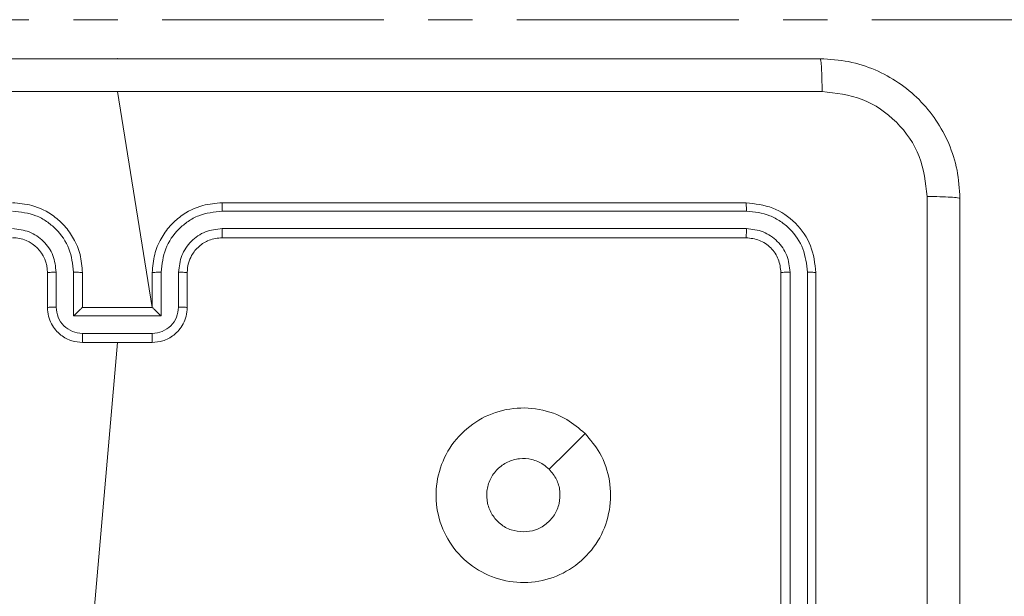
# Model space of a CAD drawing. Units: millimetres. Extents: x -318 to 436, y -1093 to 26.
# Drawn here: x 9 to 14, y -127 to -124 of the extents above; entities that cross this region are included whole.
import ezdxf

# ---------------------------------------------------------------- set-up
doc = ezdxf.new("R2010")
doc.units = ezdxf.units.MM
doc.header["$PDSIZE"] = -1
doc.linetypes.add('CENTERX2', pattern=[2.032, 1.27, -0.254, 0.254, -0.254])
doc.layers.add('SLD-0', color=179, linetype='Continuous')

msp = doc.modelspace()

# ---------------------------------------------------------------- linework, layer by layer
at = {"color": 7, "linetype": 'Continuous', "lineweight": 18}
for p, q in [((9.4959, -125.3486), (9.2959, -124.1114)), ((12.8959, -124.7486), (9.8959, -124.7486)), ((12.8982, -124.796), (9.8962, -124.796)), ((12.8982, -124.896), (9.8962, -124.8961)), ((12.8959, -124.9486), (9.8959, -124.9486)), ((8.8959, -125.3486), (8.8959, -125.1486)), ((8.9456, -125.3464), (8.9456, -125.1462)), ((9.0457, -125.3964), (9.0457, -125.1462)), ((9.0959, -125.3486), (9.0959, -125.1486)), ((9.4959, -125.1486), (9.4959, -125.3486)), ((9.546, -125.1462), (9.546, -125.3964)), ((9.6461, -125.1462), (9.6461, -125.3464)), ((9.6959, -125.1486), (9.6959, -125.3486)), ((13.0959, -128.1486), (13.0959, -125.1486)), ((13.1483, -128.1482), (13.1484, -125.1462)), ((13.2484, -128.1482), (13.2485, -125.1462)), ((13.2959, -128.1486), (13.2959, -125.1486)), ((9.546, -125.3964), (9.0457, -125.3964)), ((9.0959, -125.3486), (9.0958, -125.3486)), ((9.4959, -125.3486), (9.0959, -125.3486)), ((9.4959, -125.3486), (9.4959, -125.3486)), ((9.496, -125.4965), (9.0957, -125.4965)), ((9.4959, -125.5486), (9.0959, -125.5486)), ((9.1617, -127.1043), (9.2959, -125.5486))]:
    msp.add_line(p, q, dxfattribs=at)
at = {"color": 7, "linetype": 'Continuous', "lineweight": 18, "flags": 128}
msp.add_lwpolyline([(11.9742, -126.0702), (11.8718, -126.1727), (11.7694, -126.2751)], dxfattribs=at)
at = {"color": 7, "linetype": 'Continuous', "lineweight": 18}
msp.add_arc((8.6958, -125.1486), 0.2, 0.0015, 89.9958, dxfattribs=at)
for points, knots in [([(5.2709, -123.9236), (6.1648, -123.9236), (7.953, -123.9236), (10.6387, -123.9236), (12.4269, -123.9236), (13.3209, -123.9236)], [0, 0, 0, 0, 0.333296, 0.666701, 1, 1, 1, 1]), ([(13.3209, -123.9236), (13.3222, -123.9264), (13.3249, -123.932), (13.3284, -123.9747), (13.3309, -124.0366), (13.3313, -124.0864), (13.3316, -124.1112)], [0, 0, 0, 0, 0.250392, 0.500126, 0.750094, 1, 1, 1, 1]), ([(13.3209, -123.9236), (13.3754, -123.9268), (13.4831, -123.9332), (13.6832, -123.9981), (13.9009, -124.1437), (14.0464, -124.3614), (14.1112, -124.5615), (14.1176, -124.6691), (14.1209, -124.7236)], [0, 0, 0, 0, 0.130545, 0.257574, 0.500018, 0.742663, 0.869632, 1, 1, 1, 1]), ([(9.2959, -124.1114), (8.6229, -124.1114), (7.2769, -124.1114), (5.9324, -124.1113), (5.2601, -124.1112)], [0, 0, 0, 0, 0.499992, 1, 1, 1, 1]), ([(13.3316, -124.1112), (12.6593, -124.1113), (11.3148, -124.1114), (9.9688, -124.1114), (9.2959, -124.1114)], [0, 0, 0, 0, 0.500008, 1, 1, 1, 1]), ([(13.9332, -124.7128), (13.9241, -124.6341), (13.906, -124.4766), (13.767, -124.2775), (13.5677, -124.1389), (13.4103, -124.1205), (13.3316, -124.1112)], [0, 0, 0, 0, 0.249936, 0.500047, 0.749962, 1, 1, 1, 1]), ([(13.9332, -132.7843), (13.9331, -131.8878), (13.9331, -130.095), (13.9331, -127.4022), (13.9331, -125.6093), (13.9332, -124.7128)], [0, 0, 0, 0, 0.333337, 0.666663, 1, 1, 1, 1]), ([(14.1209, -124.7236), (14.1179, -124.7222), (14.1121, -124.7195), (14.0698, -124.7161), (14.008, -124.7135), (13.9582, -124.7131), (13.9332, -124.7128)], [0, 0, 0, 0, 0.24994, 0.499861, 0.749587, 1, 1, 1, 1]), ([(9.0959, -125.1486), (9.0932, -125.1135), (9.0881, -125.0459), (9.0497, -124.9548), (8.9974, -124.881), (8.9196, -124.8108), (8.8172, -124.7585), (8.733, -124.7516), (8.6959, -124.7486)], [0, 0, 0, 0, 0.167538, 0.322991, 0.466351, 0.597613, 0.822846, 1, 1, 1, 1]), ([(9.8959, -124.7486), (9.8588, -124.7516), (9.7745, -124.7585), (9.6721, -124.8108), (9.5943, -124.881), (9.542, -124.9548), (9.5037, -125.0459), (9.4985, -125.1135), (9.4959, -125.1486)], [0, 0, 0, 0, 0.177154, 0.402387, 0.533649, 0.677009, 0.832462, 1, 1, 1, 1]), ([(9.8962, -124.796), (9.8962, -124.7897), (9.8962, -124.7772), (9.8961, -124.7615), (9.896, -124.7507), (9.8959, -124.7493), (9.8959, -124.7486)], [0, 0, 0, 0, 0.250005, 0.500092, 0.749943, 1, 1, 1, 1]), ([(12.8982, -124.796), (12.8982, -124.7889), (12.898, -124.7749), (12.8974, -124.7594), (12.8967, -124.7503), (12.8961, -124.7491), (12.8959, -124.7486)], [0, 0, 0, 0, 0.279657, 0.559155, 0.779509, 1, 1, 1, 1]), ([(13.2959, -125.1486), (13.2898, -125.0961), (13.2778, -124.9913), (13.1853, -124.859), (13.053, -124.7666), (12.9482, -124.7546), (12.8959, -124.7486)], [0, 0, 0, 0, 0.250161, 0.500139, 0.750043, 1, 1, 1, 1]), ([(14.1209, -124.7236), (14.1209, -125.6175), (14.1209, -127.4057), (14.1209, -130.0914), (14.1209, -131.8796), (14.1209, -132.7736)], [0, 0, 0, 0, 0.333294, 0.6667, 1, 1, 1, 1]), ([(9.0457, -125.1462), (9.0402, -125.1006), (9.0291, -125.0092), (8.962, -124.9117), (8.8917, -124.8535), (8.8105, -124.809), (8.7414, -124.8012), (8.6955, -124.796)], [0, 0, 0, 0, 0.249601, 0.499236, 0.623578, 0.74988, 1, 1, 1, 1]), ([(9.8962, -124.796), (9.8503, -124.8012), (9.7812, -124.809), (9.7, -124.8535), (9.6297, -124.9117), (9.5626, -125.0092), (9.5515, -125.1006), (9.546, -125.1462)], [0, 0, 0, 0, 0.2501189, 0.3764127, 0.5007613, 0.7503976, 1, 1, 1, 1]), ([(13.2485, -125.1462), (13.2429, -125.1005), (13.2319, -125.0092), (13.1647, -124.9115), (13.0943, -124.8533), (13.0131, -124.809), (12.9441, -124.8011), (12.8982, -124.796)], [0, 0, 0, 0, 0.249627, 0.499215, 0.62381, 0.749837, 1, 1, 1, 1]), ([(8.9456, -125.1462), (8.9418, -125.1135), (8.9342, -125.048), (8.8765, -124.9652), (8.7936, -124.9081), (8.7282, -124.9001), (8.6955, -124.8961)], [0, 0, 0, 0, 0.250457, 0.500121, 0.75008, 1, 1, 1, 1]), ([(9.8962, -124.8961), (9.8634, -124.8999), (9.7979, -124.9075), (9.7151, -124.9653), (9.658, -125.0482), (9.6501, -125.1136), (9.6461, -125.1462)], [0, 0, 0, 0, 0.250437, 0.500129, 0.750115, 1, 1, 1, 1]), ([(9.8959, -124.9486), (9.8959, -124.9484), (9.8959, -124.9479), (9.896, -124.9447), (9.8961, -124.9399), (9.8961, -124.9333), (9.8962, -124.9252), (9.8962, -124.9161), (9.8962, -124.9062), (9.8962, -124.8995), (9.8962, -124.8961)], [0, 0, 0, 0, 0.124981, 0.250103, 0.375236, 0.500003, 0.6247, 0.749733, 0.874769, 1, 1, 1, 1]), ([(12.8959, -124.9486), (12.8962, -124.9475), (12.8969, -124.9455), (12.8977, -124.9313), (12.8982, -124.9139), (12.8982, -124.902), (12.8982, -124.896)], [0, 0, 0, 0, 0.279922, 0.559172, 0.779649, 1, 1, 1, 1]), ([(13.1484, -125.1462), (13.1447, -125.1134), (13.1391, -125.0641), (13.1074, -125.0061), (13.0658, -124.9559), (12.9961, -124.9079), (12.9309, -124.9), (12.8982, -124.896)], [0, 0, 0, 0, 0.250176, 0.376149, 0.500765, 0.750379, 1, 1, 1, 1]), ([(9.8959, -124.9486), (9.8702, -124.9514), (9.8222, -124.9568), (9.7612, -124.9958), (9.7226, -125.0434), (9.7, -125.0962), (9.6973, -125.1302), (9.6959, -125.1486)], [0, 0, 0, 0, 0.244398, 0.456904, 0.674679, 0.824035, 1, 1, 1, 1]), ([(13.0959, -125.1486), (13.0929, -125.1224), (13.0869, -125.07), (13.0406, -125.0038), (12.9744, -124.9576), (12.9221, -124.9516), (12.8959, -124.9486)], [0, 0, 0, 0, 0.25025, 0.500133, 0.749994, 1, 1, 1, 1]), ([(8.8959, -125.1486), (8.8966, -125.1483), (8.8982, -125.1477), (8.9096, -125.1469), (8.9261, -125.1464), (8.9391, -125.1463), (8.9456, -125.1462)], [0, 0, 0, 0, 0.250126, 0.50002, 0.749842, 1, 1, 1, 1]), ([(9.0457, -125.1462), (9.0523, -125.1463), (9.0654, -125.1464), (9.082, -125.1469), (9.0935, -125.1477), (9.0951, -125.1483), (9.0959, -125.1486)], [0, 0, 0, 0, 0.2501695, 0.5000129, 0.7497833, 1, 1, 1, 1]), ([(9.546, -125.1462), (9.5395, -125.1463), (9.5263, -125.1464), (9.5097, -125.1469), (9.4982, -125.1477), (9.4966, -125.1483), (9.4959, -125.1486)], [0, 0, 0, 0, 0.250173, 0.500019, 0.749785, 1, 1, 1, 1]), ([(9.6959, -125.1486), (9.6951, -125.1483), (9.6935, -125.1477), (9.6821, -125.1469), (9.6656, -125.1464), (9.6526, -125.1463), (9.6461, -125.1462)], [0, 0, 0, 0, 0.250124, 0.500013, 0.749839, 1, 1, 1, 1]), ([(13.0959, -125.1486), (13.0969, -125.1482), (13.099, -125.1475), (13.1131, -125.1467), (13.1305, -125.1463), (13.1424, -125.1462), (13.1484, -125.1462)], [0, 0, 0, 0, 0.279782, 0.559037, 0.779471, 1, 1, 1, 1]), ([(13.2485, -125.1462), (13.2555, -125.1462), (13.2695, -125.1464), (13.285, -125.147), (13.2942, -125.1478), (13.2953, -125.1483), (13.2959, -125.1486)], [0, 0, 0, 0, 0.2798253, 0.559234, 0.7795389, 1, 1, 1, 1]), ([(8.8959, -125.3486), (8.8968, -125.3483), (8.8988, -125.3476), (8.912, -125.3469), (8.9284, -125.3465), (8.9399, -125.3464), (8.9456, -125.3464)], [0, 0, 0, 0, 0.279746, 0.559031, 0.779483, 1, 1, 1, 1]), ([(9.0959, -125.5486), (9.0757, -125.5468), (9.0313, -125.5429), (8.979, -125.5141), (8.9413, -125.4778), (8.9168, -125.4413), (8.8994, -125.3973), (8.897, -125.3651), (8.8959, -125.3486)], [0, 0, 0, 0, 0.192718, 0.423115, 0.553102, 0.692557, 0.841521, 1, 1, 1, 1]), ([(9.0957, -125.4965), (9.076, -125.4942), (9.0367, -125.4896), (8.9871, -125.4549), (8.9528, -125.4052), (8.948, -125.366), (8.9456, -125.3464)], [0, 0, 0, 0, 0.2504509, 0.5001559, 0.7501076, 1, 1, 1, 1]), ([(9.0457, -125.3964), (9.0512, -125.3909), (9.0623, -125.3799), (9.0757, -125.3668), (9.0852, -125.3578), (9.0909, -125.3526), (9.0947, -125.3492), (9.0954, -125.3488), (9.0958, -125.3486)], [0, 0, 0, 0, 0.2513857, 0.5024116, 0.6464153, 0.7756756, 0.8924272, 1, 1, 1, 1]), ([(9.6959, -125.3486), (9.6947, -125.3651), (9.6924, -125.3973), (9.6749, -125.4413), (9.6505, -125.4778), (9.6127, -125.5141), (9.5604, -125.5429), (9.516, -125.5468), (9.4959, -125.5486)], [0, 0, 0, 0, 0.158479, 0.307443, 0.446898, 0.576885, 0.807282, 1, 1, 1, 1]), ([(9.546, -125.3964), (9.5405, -125.3909), (9.5294, -125.38), (9.516, -125.3668), (9.5065, -125.3578), (9.5009, -125.3526), (9.497, -125.3492), (9.4963, -125.3488), (9.4959, -125.3486)], [0, 0, 0, 0, 0.251326, 0.502505, 0.646517, 0.775663, 0.89254, 1, 1, 1, 1]), ([(9.6461, -125.3464), (9.6437, -125.366), (9.6389, -125.4052), (9.6046, -125.4549), (9.555, -125.4896), (9.5157, -125.4942), (9.496, -125.4965)], [0, 0, 0, 0, 0.2498918, 0.4998432, 0.7495478, 1, 1, 1, 1]), ([(9.6959, -125.3486), (9.6949, -125.3483), (9.693, -125.3476), (9.6797, -125.3469), (9.6633, -125.3465), (9.6518, -125.3464), (9.6461, -125.3464)], [0, 0, 0, 0, 0.2798862, 0.5590408, 0.7794899, 1, 1, 1, 1]), ([(9.0957, -125.4965), (9.0957, -125.4999), (9.0957, -125.5066), (9.0957, -125.5164), (9.0957, -125.5254), (9.0958, -125.5334), (9.0958, -125.5399), (9.0958, -125.5448), (9.0958, -125.5479), (9.0958, -125.5484), (9.0959, -125.5486)], [0, 0, 0, 0, 0.1250598, 0.2500514, 0.3751454, 0.500033, 0.6246918, 0.7496802, 0.8749493, 1, 1, 1, 1]), ([(9.4959, -125.5486), (9.4959, -125.5484), (9.4959, -125.5479), (9.4959, -125.5448), (9.4959, -125.5399), (9.496, -125.5334), (9.496, -125.5254), (9.496, -125.5164), (9.496, -125.5066), (9.496, -125.4999), (9.496, -125.4965)], [0, 0, 0, 0, 0.1250507, 0.2503198, 0.3753082, 0.499967, 0.6248546, 0.7499486, 0.8749402, 1, 1, 1, 1]), ([(11.9742, -126.0702), (12.0044, -126.106), (12.0712, -126.185), (12.1231, -126.3394), (12.1223, -126.5099), (12.0665, -126.6722), (11.9584, -126.8052), (11.8134, -126.8956), (11.6467, -126.9326), (11.4768, -126.9122), (11.3232, -126.8368), (11.203, -126.715), (11.1302, -126.5601), (11.1125, -126.3899), (11.152, -126.2236), (11.2448, -126.0798), (11.3796, -125.9747), (11.5418, -125.9201), (11.7124, -125.923), (11.8638, -125.9758), (11.9405, -126.0414), (11.9742, -126.0702)], [0, 0, 0, 0, 0.044738, 0.098641, 0.151937, 0.205874, 0.260194, 0.313199, 0.366984, 0.420859, 0.47434, 0.527989, 0.58191, 0.635432, 0.68907, 0.742823, 0.796631, 0.850209, 0.903793, 0.957774, 1, 1, 1, 1]), ([(11.6209, -126.6336), (11.5973, -126.6313), (11.5501, -126.6266), (11.4872, -126.5905), (11.4394, -126.5372), (11.4121, -126.4707), (11.4082, -126.3991), (11.4283, -126.3301), (11.4701, -126.2716), (11.529, -126.2303), (11.5982, -126.2107), (11.6698, -126.2154), (11.7288, -126.2395), (11.7579, -126.265), (11.7693, -126.275)], [0, 0, 0, 0, 0.085846, 0.171707, 0.257503, 0.343301, 0.429113, 0.514996, 0.600978, 0.686993, 0.773001, 0.858939, 0.94485, 1, 1, 1, 1]), ([(11.7693, -126.275), (11.7844, -126.2934), (11.8145, -126.33), (11.8333, -126.4), (11.8295, -126.4714), (11.8018, -126.5379), (11.7538, -126.591), (11.6911, -126.6268), (11.6442, -126.6313), (11.6209, -126.6336)], [0, 0, 0, 0, 0.143034, 0.286076, 0.429068, 0.572267, 0.71553, 0.858788, 1, 1, 1, 1])]:
    msp.add_open_spline(points, degree=3, knots=knots, dxfattribs=at)
at = {"layer": 'SLD-0', "color": 7, "linetype": 'CENTERX2', "lineweight": 18}
msp.add_line((-6.7041, -123.7), (25.2959, -123.7), dxfattribs=at)
at = {"layer": 'SLD-0', "color": 7, "lineweight": 18}
msp.add_point((9.2959, -123.9236), dxfattribs=at)

doc.saveas('drawing.dxf')
